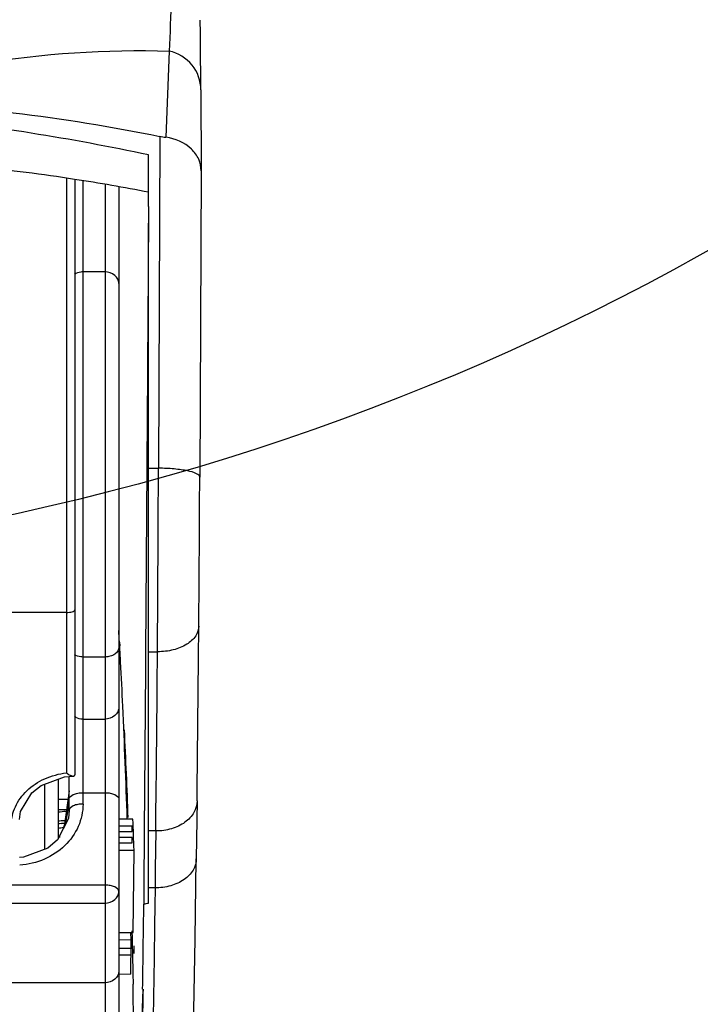
# Model space of a CAD drawing. Units: millimetres. Extents: x 2089 to 4189, y 1446 to 2931.
# Drawn here: x 2599 to 2623, y 2650 to 2686 of the extents above; entities that cross this region are included whole.
import ezdxf

# ---------------------------------------------------------------- set-up
doc = ezdxf.new("R2010")
doc.units = ezdxf.units.MM
doc.layers.add('3_ALL_AXES', color=7, linetype='Continuous')
doc.layers.add('7_ALL_FEATURES', color=7, linetype='Continuous')
doc.layers.add('AM_0', color=7, linetype='Continuous', lineweight=50)

msp = doc.modelspace()

# ---------------------------------------------------------------- linework, layer by layer
at = {"layer": '3_ALL_AXES', "color": 7, "linetype": 'Continuous'}
for p, q in [((2602.754, 2656.978), (2602.244, 2656.978)), ((2602.244, 2655.853), (2602.801, 2655.853)), ((2602.764, 2652.86), (2602.801, 2655.853)), ((2602.244, 2652.86), (2602.764, 2652.86))]:
    msp.add_line(p, q, dxfattribs=at)
msp.add_open_spline([(2602.801, 2655.853), (2602.785, 2656.228), (2602.77, 2656.603), (2602.754, 2656.978)], degree=3, dxfattribs=at)
at = {"layer": '7_ALL_FEATURES', "color": 7, "linetype": 'Continuous'}
for p, q in [((2604.076, 2684.888), (2603.952, 2681.753)), ((2605.222, 2683.483), (2605.231, 2680.536)), ((2603.733, 2681.788), (2603.683, 2669.728)), ((2603.328, 2679.236), (2603.328, 2681.113)), ((2605.231, 2680.536), (2605.183, 2669.409)), ((2600.343, 2680.262), (2600.343, 2658.659)), ((2600.643, 2680.218), (2600.643, 2658.59)), ((2600.944, 2657.527), (2600.944, 2680.174)), ((2601.744, 2680.04), (2601.744, 2645.537)), ((2602.244, 2679.95), (2602.244, 2646.037)), ((2603.328, 2653.93), (2603.328, 2678.632)), ((2601.744, 2676.861), (2600.944, 2676.861)), ((2603.261, 2669.728), (2603.215, 2663.062)), ((2603.328, 2669.728), (2603.683, 2669.728)), ((2600.343, 2664.491), (2590.85, 2664.491)), ((2602.268, 2663.415), (2602.276, 2663.274)), ((2601.744, 2662.87), (2600.944, 2662.87)), ((2603.215, 2663.062), (2603.211, 2662.427)), ((2603.328, 2663.062), (2603.65, 2663.062)), ((2603.211, 2662.427), (2603.171, 2656.549)), ((2600.944, 2660.61), (2601.744, 2660.61)), ((2600.444, 2657.299), (2600.444, 2658.527)), ((2600.594, 2658.54), (2600.643, 2658.58)), ((2600.643, 2658.588), (2600.643, 2658.59)), ((2599.544, 2658.247), (2599.544, 2655.883)), ((2600.044, 2658.428), (2600.044, 2656.284)), ((2600.944, 2657.94), (2601.744, 2657.94)), ((2605.085, 2657.643), (2605.059, 2655.546)), ((2598.643, 2656.971), (2598.68, 2657.259)), ((2600.241, 2656.676), (2600.246, 2656.677)), ((2602.724, 2656.719), (2602.244, 2656.719)), ((2602.244, 2656.524), (2602.724, 2656.524)), ((2602.724, 2656.524), (2602.724, 2656.719)), ((2603.171, 2656.549), (2603.156, 2654.483)), ((2603.585, 2656.548), (2603.328, 2656.548)), ((2603.585, 2656.548), (2603.568, 2655.175)), ((2602.724, 2656.308), (2602.244, 2656.308)), ((2602.244, 2656.113), (2602.724, 2656.113)), ((2602.724, 2656.113), (2602.724, 2656.308)), ((2603.568, 2655.175), (2603.559, 2654.483)), ((2601.744, 2654.582), (2593.357, 2654.582)), ((2603.156, 2654.483), (2603.152, 2653.895)), ((2603.559, 2654.483), (2603.328, 2654.482)), ((2603.559, 2654.483), (2603.551, 2653.826)), ((2593.357, 2653.929), (2601.744, 2653.929)), ((2602.669, 2652.873), (2602.676, 2652.584)), ((2602.716, 2652.923), (2602.724, 2652.646)), ((2602.676, 2652.584), (2602.244, 2652.588)), ((2602.724, 2652.646), (2602.73, 2652.425)), ((2602.676, 2652.275), (2602.244, 2652.279)), ((2602.676, 2652.275), (2602.675, 2652.034)), ((2602.73, 2652.425), (2602.732, 2652.33)), ((2602.732, 2652.33), (2602.736, 2652.181)), ((2602.736, 2652.181), (2602.737, 2652.15)), ((2602.737, 2652.15), (2602.739, 2652.083)), ((2602.739, 2652.083), (2602.757, 2651.374)), ((2602.79, 2652.371), (2602.794, 2652.132)), ((2602.79, 2652.102), (2602.794, 2652.132)), ((2602.675, 2652.034), (2602.244, 2652.038)), ((2602.757, 2651.374), (2602.767, 2650.984)), ((2601.744, 2651.037), (2593.276, 2651.037)), ((2602.244, 2651.355), (2602.663, 2651.351)), ((2602.783, 2648.386), (2602.767, 2650.984)), ((2602.92, 2645.108), (2603.125, 2650.803))]:
    msp.add_line(p, q, dxfattribs=at)
for points in [[(2598.68, 2657.259), (2599.085, 2657.938), (2599.425, 2658.204), (2600.277, 2658.512), (2600.594, 2658.54)], [(2600.444, 2658.013), (2600.278, 2656.779), (2600.228, 2656.642)], [(2600.444, 2657.299), (2600.414, 2657.001), (2600.016, 2656.231), (2599.666, 2655.93), (2598.778, 2655.592), (2598.643, 2655.583)], [(2604.772, 2645.592), (2604.841, 2646.086), (2604.885, 2646.862), (2604.928, 2648.141), (2604.973, 2650.037), (2605.019, 2652.622), (2605.059, 2655.536)]]:
    msp.add_lwpolyline(points, dxfattribs=at)
for centre, radius, start, end in [((2158.099, 2681.487), 447.127, 0.25581, 0.57993), ((2604.291, 2684.546), 2.813, 258.5622, 263.0655), ((2590.415, 2614.06), 66.951, 81.21601, 84.2522), ((2589.991, 2611.342), 69.702, 78.96875, 81.21309), ((418.314, 2677.358), 2185.382, 359.625183, 359.799962), ((1162.728, 2675.608), 1442.468, 359.538625, 359.75377), ((497.991, 2682.38), 2107.239, 359.327381, 359.500051), ((2426.967, 2653.359), 175.59, 3.28321, 3.41836), ((2408.557, 2652.313), 194.03, 3.06542, 3.23855), ((386.117, 2681.921), 2217.613, 359.344419, 359.512725), ((2380.151, 2650.802), 222.476, 2.64789, 3.06283), ((2297.372, 2646.994), 305.342, 1.87445, 2.644), ((2333.863, 2647.259), 268.899, 2.0833, 2.76344), ((2595.102, 2658.014), 5.342, 356.7591, 359.9949), ((2600.161, 2653.587), 4.108, 86.6355, 91.6343), ((2595.185, 2658.005), 5.258, 352.3893, 354.3574), ((2600.188, 2654.104), 3.59, 85.8983, 86.5878), ((2595.112, 2658.013), 5.331, 354.3567, 356.7625), ((2599.848, 2660.18), 2.945, 273.7111, 279.3191), ((2595.405, 2657.974), 5.036, 346.3026, 352.4077), ((2599.888, 2659.922), 2.683, 279.3666, 279.8109), ((2599.921, 2659.735), 2.494, 279.797, 282.149), ((2599.882, 2661.667), 4.751, 271.9053, 273.2499), ((2599.883, 2661.548), 4.729, 271.9023, 273.2453), ((2599.88, 2661.698), 4.782, 273.2469, 275.0262), ((2599.879, 2661.614), 4.796, 273.2415, 274.8625), ((2595.757, 2657.895), 4.676, 345.315, 346.2253), ((2599.849, 2659.591), 2.941, 273.7233, 277.6593), ((2599.885, 2661.012), 4.682, 271.9097, 272.2387), ((2599.882, 2661.07), 4.74, 272.239, 272.8146), ((2579.244, 2632.323), 23.006, 327.6435, 212.3565), ((2579.244, 2632.323), 23, 327.4082, 212.3373), ((1691.165, 2665.352), 912.059, 359.086082, 359.280219), ((2588.847, 2725.789), 73.304, 281.25327, 281.39347)]:
    msp.add_arc(centre, radius, start, end, dxfattribs=at)
for points, knots in [([(2604.178, 2687.408), (2604.17, 2687.215), (2604.136, 2686.374), (2604.102, 2685.534), (2604.076, 2684.887)], [0, 0, 0, 0, 0.230178, 1, 1, 1, 1]), ([(2594.88, 2684.008), (2595.652, 2684.176), (2598.683, 2684.742), (2601.783, 2684.955), (2604.076, 2684.888)], [0, 0, 0, 0, 0.255975, 1, 1, 1, 1]), ([(2605.222, 2683.483), (2605.225, 2683.799), (2604.99, 2684.46), (2604.393, 2684.814), (2604.076, 2684.888)], [0, 0, 0, 0, 0.493126, 1, 1, 1, 1]), ([(2596.618, 2682.817), (2597.217, 2682.769), (2599.603, 2682.532), (2601.972, 2682.144), (2603.733, 2681.788)], [0, 0, 0, 0, 0.250606, 1, 1, 1, 1]), ([(2605.231, 2680.536), (2605.233, 2680.678), (2605.169, 2680.976), (2604.789, 2681.503), (2604.291, 2681.712), (2603.952, 2681.753)], [0, 0, 0, 0, 0.223804, 0.462787, 1, 1, 1, 1]), ([(2600.944, 2676.861), (2600.916, 2676.861), (2600.807, 2676.853), (2600.699, 2676.814), (2600.631, 2676.769)], [0, 0, 0, 0, 0.255777, 1, 1, 1, 1]), ([(2602.244, 2676.441), (2602.244, 2676.496), (2602.216, 2676.611), (2602.061, 2676.799), (2601.868, 2676.861), (2601.744, 2676.861)], [0, 0, 0, 0, 0.231195, 0.475075, 1, 1, 1, 1]), ([(2605.183, 2669.409), (2605.184, 2669.464), (2605.006, 2669.577), (2604.706, 2669.645), (2604.228, 2669.714), (2603.875, 2669.727), (2603.683, 2669.728)], [0, 0, 0, 0, 0.104354, 0.320785, 0.633769, 1, 1, 1, 1]), ([(2600.343, 2664.491), (2600.414, 2664.491), (2600.512, 2664.501), (2600.613, 2664.534), (2600.643, 2664.565), (2600.643, 2664.579)], [0, 0, 0, 0, 0.657065, 0.875292, 1, 1, 1, 1]), ([(2605.15, 2663.993), (2605.15, 2663.867), (2605.052, 2663.591), (2604.7, 2663.293), (2604.213, 2663.102), (2603.842, 2663.061), (2603.65, 2663.062)], [0, 0, 0, 0, 0.195503, 0.426287, 0.699737, 1, 1, 1, 1]), ([(2602.244, 2663.228), (2602.244, 2663.181), (2602.213, 2663.079), (2602.097, 2662.962), (2601.933, 2662.887), (2601.808, 2662.87), (2601.744, 2662.87)], [0, 0, 0, 0, 0.210969, 0.446634, 0.713351, 1, 1, 1, 1]), ([(2600.944, 2662.87), (2600.916, 2662.87), (2600.808, 2662.877), (2600.701, 2662.909), (2600.631, 2662.949)], [0, 0, 0, 0, 0.258886, 1, 1, 1, 1]), ([(2602.244, 2661.049), (2602.244, 2660.992), (2602.216, 2660.873), (2602.064, 2660.677), (2601.869, 2660.61), (2601.744, 2660.61)], [0, 0, 0, 0, 0.236854, 0.482909, 1, 1, 1, 1]), ([(2600.944, 2660.61), (2600.916, 2660.61), (2600.806, 2660.618), (2600.698, 2660.659), (2600.631, 2660.706)], [0, 0, 0, 0, 0.254676, 1, 1, 1, 1]), ([(2598.343, 2656.782), (2598.344, 2656.892), (2598.369, 2657.114), (2598.518, 2657.554), (2598.892, 2658.057), (2599.547, 2658.489), (2600.072, 2658.628), (2600.343, 2658.659)], [0, 0, 0, 0, 0.109989, 0.22344, 0.463959, 0.724841, 1, 1, 1, 1]), ([(2600.343, 2658.659), (2600.387, 2658.628), (2600.45, 2658.585), (2600.536, 2658.548), (2600.576, 2658.539), (2600.594, 2658.54)], [0, 0, 0, 0, 0.575216, 0.81164, 1, 1, 1, 1]), ([(2600.643, 2658.58), (2600.643, 2658.582), (2600.643, 2658.584), (2600.643, 2658.587), (2600.643, 2658.588)], [0, 0, 0, 0, 0.50109, 1, 1, 1, 1]), ([(2600.444, 2657.711), (2600.444, 2657.784), (2600.578, 2657.882), (2600.757, 2657.928), (2600.88, 2657.94), (2600.944, 2657.94)], [0, 0, 0, 0, 0.376028, 0.66858, 1, 1, 1, 1]), ([(2601.744, 2657.94), (2601.808, 2657.94), (2601.931, 2657.928), (2602.109, 2657.882), (2602.244, 2657.784), (2602.244, 2657.711)], [0, 0, 0, 0, 0.33142, 0.623972, 1, 1, 1, 1]), ([(2600.944, 2657.527), (2600.944, 2657.251), (2600.822, 2656.684), (2600.312, 2655.968), (2599.553, 2655.471), (2598.953, 2655.326), (2598.647, 2655.304)], [0, 0, 0, 0, 0.236986, 0.481487, 0.736637, 1, 1, 1, 1]), ([(2600.944, 2657.527), (2600.882, 2657.527), (2600.759, 2657.516), (2600.581, 2657.471), (2600.444, 2657.372), (2600.444, 2657.299)], [0, 0, 0, 0, 0.318592, 0.623818, 1, 1, 1, 1]), ([(2605.085, 2657.643), (2605.085, 2657.497), (2604.995, 2657.187), (2604.647, 2656.827), (2604.154, 2656.597), (2603.778, 2656.547), (2603.585, 2656.548)], [0, 0, 0, 0, 0.214133, 0.450564, 0.715816, 1, 1, 1, 1]), ([(2600.043, 2657.333), (2600.07, 2657.332), (2600.174, 2657.329), (2600.278, 2657.332), (2600.356, 2657.336)], [0, 0, 0, 0, 0.250738, 1, 1, 1, 1]), ([(2605.059, 2655.536), (2605.057, 2655.395), (2604.964, 2655.094), (2604.614, 2654.749), (2604.124, 2654.529), (2603.751, 2654.481), (2603.559, 2654.482)], [0, 0, 0, 0, 0.210909, 0.446436, 0.713106, 1, 1, 1, 1]), ([(2602.244, 2654.354), (2602.244, 2654.427), (2602.109, 2654.524), (2601.931, 2654.57), (2601.808, 2654.582), (2601.744, 2654.582)], [0, 0, 0, 0, 0.376028, 0.66858, 1, 1, 1, 1]), ([(2601.243, 2632.323), (2601.243, 2633.777), (2600.957, 2636.675), (2599.694, 2640.847), (2597.654, 2644.681), (2594.906, 2648.046), (2591.557, 2650.811), (2587.729, 2652.87), (2583.564, 2654.141), (2579.232, 2654.569), (2574.896, 2654.136), (2570.736, 2652.861), (2566.912, 2650.798), (2563.565, 2648.03), (2560.824, 2644.666), (2558.784, 2640.825), (2557.527, 2636.661), (2557.244, 2633.766), (2557.244, 2632.323)], [0, 0, 0, 0, 0.063037, 0.125362, 0.187951, 0.25021, 0.312594, 0.375142, 0.437506, 0.500277, 0.562727, 0.625298, 0.687764, 0.749976, 0.812498, 0.874753, 0.937429, 1, 1, 1, 1]), ([(2601.744, 2653.929), (2601.869, 2653.929), (2602.062, 2653.992), (2602.216, 2654.183), (2602.244, 2654.298), (2602.244, 2654.354)], [0, 0, 0, 0, 0.522421, 0.76699, 1, 1, 1, 1]), ([(2603.551, 2653.826), (2603.536, 2652.561), (2603.511, 2650.776), (2603.471, 2648.552), (2603.442, 2647.236), (2603.412, 2646.17), (2603.385, 2645.362), (2603.352, 2644.821), (2603.336, 2644.546), (2603.317, 2644.456)], [0, 0, 0, 0, 0.404763, 0.571217, 0.711985, 0.826016, 0.912411, 0.970535, 1, 1, 1, 1]), ([(2602.676, 2652.584), (2602.676, 2652.568), (2602.677, 2652.465), (2602.677, 2652.362), (2602.676, 2652.275)], [0, 0, 0, 0, 0.155849, 1, 1, 1, 1]), ([(2602.79, 2652.371), (2602.79, 2652.357), (2602.791, 2652.267), (2602.791, 2652.177), (2602.79, 2652.102)], [0, 0, 0, 0, 0.156375, 1, 1, 1, 1]), ([(2602.675, 2652.034), (2602.675, 2651.954), (2602.674, 2651.836), (2602.671, 2651.682), (2602.671, 2651.576), (2602.667, 2651.489), (2602.67, 2651.414), (2602.66, 2651.383), (2602.668, 2651.351), (2602.663, 2651.351)], [0, 0, 0, 0, 0.348744, 0.519886, 0.677477, 0.811665, 0.913794, 0.97813, 1, 1, 1, 1]), ([(2602.244, 2651.462), (2602.244, 2651.407), (2602.216, 2651.291), (2602.062, 2651.1), (2601.869, 2651.037), (2601.744, 2651.037)], [0, 0, 0, 0, 0.23301, 0.477579, 1, 1, 1, 1]), ([(2603.125, 2650.803), (2603.108, 2649.976), (2603.073, 2648.515), (2603.024, 2646.626), (2602.966, 2645.353), (2602.94, 2644.709), (2602.908, 2644.497)], [0, 0, 0, 0, 0.393421, 0.694574, 0.897997, 1, 1, 1, 1])]:
    msp.add_open_spline(points, degree=3, knots=knots, dxfattribs=at)
for points in [[(2603.328, 2681.113), (2600.5, 2681.713), (2597.638, 2682.164), (2594.765, 2682.488)], [(2603.329, 2678.632), (2603.33, 2678.834), (2603.328, 2679.035), (2603.329, 2679.236)], [(2603.322, 2678.632), (2603.302, 2675.664), (2603.282, 2672.696), (2603.261, 2669.728)]]:
    msp.add_open_spline(points, degree=3, dxfattribs=at)
at = {"layer": 'AM_0', "color": 3, "lineweight": 25}
msp.add_circle((2579.244, 2756.524), 90.508, dxfattribs=at)

doc.saveas('drawing.dxf')
